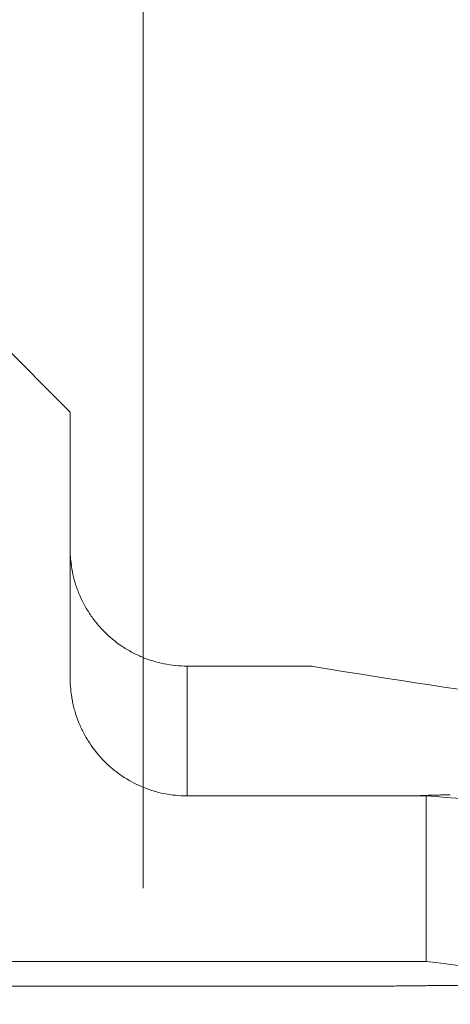
# Model space of a CAD drawing. Units: millimetres. Extents: x -102 to 109, y -55 to 34.
# Drawn here: x 65 to 71, y -13 to 1 of the extents above; entities that cross this region are included whole.
import ezdxf

# ---------------------------------------------------------------- set-up
doc = ezdxf.new("R2010")
doc.units = ezdxf.units.MM
doc.layers.add('1', color=4, linetype='Continuous')
doc.layers.add('2', color=7, linetype='Continuous')
doc.styles.add('iso_b_vert', font='simplex.shx')
doc.dimstyles.get("Standard").update_dxf_attribs({"dimtxt": 0.18, "dimasz": 0.18, "dimexe": 0.18, "dimexo": 0.0625, "dimgap": 0.09, "dimtad": 1, "dimzin": 0, "dimdsep": 52, "dimtxsty": 'Standard', "dimcen": 0.09, "dimadec": 0, "dimazin": 0, "dimtfac": 1, "dimtdec": 4, "dimtofl": 0, "dimtmove": 0, "dimatfit": 3, "dimfxl": 1, "dimtolj": 1, "dimtzin": 0, "dimarcsym": 0})

# ---------------------------------------------------------------- blocks, each defined once
blk = doc.blocks.new('_U0')
at = {"layer": '2', "lineweight": 13}
for p, q in [((-101.548, 1.5875), (-101.548, 29.9435)), ((78.4516, -11.3106), (78.4516, 29.9435)), ((-101.548, 27.9435), (78.4516, 27.9435))]:
    blk.add_line(p, q, dxfattribs=at)
at = {"layer": '2', "lineweight": 18}
for points in [[(-101.548, 27.9435), (-98.048002, 28.404284), (-98.047998, 27.482716)], [(78.4516, 27.9435), (74.951602, 27.482716), (74.951598, 28.404284)]]:
    blk.add_solid(points, dxfattribs=at)
at = {"layer": '2', "lineweight": 18, "insert": (-16.777632, 28.976134), "char_height": 3.5, "attachment_point": 7, "line_spacing_factor": 1.084337, "style": 'iso_b_vert'}
blk.add_mtext('\\W0.7468;7.087', dxfattribs=at)
blk = doc.blocks.new('_U1')
at = {"layer": '2', "lineweight": 13}
for p, q in [((66.4526, -11.3106), (66.4526, 22.9435)), ((78.4516, -11.3106), (78.4516, 22.9435)), ((66.4526, 20.9435), (78.4516, 20.9435))]:
    blk.add_line(p, q, dxfattribs=at)
at = {"layer": '2', "lineweight": 18}
for points in [[(66.4526, 20.9435), (69.952598, 21.404284), (69.952602, 20.482716)], [(78.4516, 20.9435), (74.951602, 20.482716), (74.951598, 21.404284)]]:
    blk.add_solid(points, dxfattribs=at)
at = {"layer": '2', "lineweight": 18, "insert": (67.038401, 21.976134), "char_height": 3.5, "attachment_point": 7, "line_spacing_factor": 1.084337, "style": 'iso_b_vert'}
blk.add_mtext('\\W0.7694;0.472', dxfattribs=at)

msp = doc.modelspace()

# ---------------------------------------------------------------- linework, layer by layer
at = {"layer": '1', "lineweight": 18}
for p, q in [((62.5526, -1.8981), (65.4526, -4.7981)), ((65.4526, -8.4321), (65.4526, -4.7981)), ((67.0526, -8.2711), (68.74, -8.2711)), ((67.0526, -10.0474), (70.3208, -10.0474)), ((70.3208, -10.0474), (70.3208, -12.3109)), ((70.3208, -12.3109), (55.6099, -12.3109)), ((55.041, -12.6481), (69.8258, -12.6481))]:
    msp.add_line(p, q, dxfattribs=at)
at = {"layer": '1', "lineweight": 13}
msp.add_line((67.0526, -8.2711), (67.0526, -10.0473), dxfattribs=at)
at = {"layer": '1', "lineweight": 18}
for centre, major_axis, ratio, start_param, end_param in [((93.5593, 24.5986), (74.7318, 0), 0.466308, -1.9080863, -1.8209059), ((77.1379, 24.5986), (49.748, 2.0241), 0.699308, -1.7366514, -1.6483633), ((76.4178, 7.6025), (28.9092, 1.1762), 0.699308, -1.8116538, -1.6593033)]:
    msp.add_ellipse(centre, major_axis=major_axis, ratio=ratio, start_param=start_param, end_param=end_param, dxfattribs=at)
for points, knots in [([(67.0526, -8.2711), (66.9461, -8.2711), (66.8407, -8.2606), (66.6321, -8.2185), (66.5317, -8.1876), (66.3868, -8.127), (66.3395, -8.1044), (66.2699, -8.0668), (66.2469, -8.0537), (66.2016, -8.0263), (66.1793, -8.012), (66.0704, -7.9386), (65.9902, -7.872), (65.8982, -7.7793), (65.8802, -7.7603), (65.8451, -7.7212), (65.828, -7.7012), (65.7781, -7.6399), (65.7472, -7.5978), (65.6611, -7.4676), (65.6124, -7.376), (65.5628, -7.2552), (65.5534, -7.2307), (65.5359, -7.1813), (65.5278, -7.1564), (65.5053, -7.0816), (65.4803, -6.981), (65.4653, -6.8787), (65.4577, -6.8012), (65.4548, -6.7624), (65.4532, -6.7167), (65.4528, -6.6971), (65.4526, -6.684), (65.4526, -6.6776), (65.4526, -6.6711)], [0, 0, 0, 0, 0.125, 0.125, 0.25, 0.25, 0.3125, 0.3125, 0.34375, 0.34375, 0.375, 0.375, 0.5, 0.5, 0.53125, 0.53125, 0.5625, 0.5625, 0.625, 0.625, 0.75, 0.75, 0.78125, 0.78125, 0.8125, 0.8125, 0.875, 0.9375, 0.9375, 0.96875, 0.984375, 0.9921875, 0.9921875, 1, 1, 1, 1]), ([(65.4526, -8.4321), (65.4526, -8.537), (65.4626, -8.6413), (65.4879, -8.7709), (65.4937, -8.7968), (65.5064, -8.8483), (65.5133, -8.8738), (65.5359, -8.9494), (65.5708, -9.0484), (65.615, -9.1434), (65.6518, -9.2132), (65.6646, -9.2362), (65.6915, -9.2817), (65.7055, -9.3043), (65.7783, -9.4149), (65.8443, -9.4964), (65.9547, -9.6084), (65.9934, -9.6441), (66.0545, -9.6949), (66.0753, -9.7115), (66.1176, -9.7432), (66.1391, -9.7586), (66.2479, -9.8323), (66.34, -9.8823), (66.4614, -9.9333), (66.486, -9.943), (66.5359, -9.9611), (66.5611, -9.9695), (66.6368, -9.9928), (66.6877, -10.0057), (66.8419, -10.0368), (66.9463, -10.0474), (67.0526, -10.0474)], [0, 0, 0, 0, 0.125, 0.125, 0.15625, 0.15625, 0.1875, 0.1875, 0.25, 0.3125, 0.3125, 0.34375, 0.34375, 0.375, 0.375, 0.5, 0.5, 0.5625, 0.5625, 0.59375, 0.59375, 0.625, 0.625, 0.75, 0.75, 0.78125, 0.78125, 0.8125, 0.8125, 0.875, 0.875, 1, 1, 1, 1]), ([(70.6516, -10.034), (70.6062, -10.034), (70.5613, -10.0343), (70.4944, -10.0354), (70.4722, -10.0358), (70.428, -10.0369), (70.406, -10.0375), (70.3411, -10.0396), (70.2792, -10.0421), (70.22, -10.0453), (70.2011, -10.0464)], [0, 0, 0, 0, 0.2876044, 0.2876044, 0.4314067, 0.4314067, 0.5752089, 0.5752089, 0.8628133, 1, 1, 1, 1]), ([(71.3022, -12.6466), (71.2834, -12.6464), (71.2639, -12.6461), (71.224, -12.6457), (71.2035, -12.6454), (71.1403, -12.6447), (71.096, -12.6442), (71.0264, -12.6436), (71.0025, -12.6434), (70.9544, -12.643), (70.9302, -12.6428), (70.8567, -12.6423), (70.8068, -12.6421), (70.7434, -12.6419), (70.7307, -12.6419), (70.7051, -12.6418), (70.6922, -12.6418), (70.6537, -12.6418), (70.6282, -12.6418), (70.552, -12.6419), (70.5016, -12.6421), (70.4269, -12.6424), (70.4021, -12.6426), (70.3528, -12.6429), (70.3286, -12.6431), (70.2575, -12.6437), (70.2119, -12.6442), (70.1462, -12.6449), (70.1247, -12.6451), (70.0933, -12.6455), (70.0829, -12.6456), (70.0626, -12.6459), (70.0526, -12.646), (70.0037, -12.6466), (69.9674, -12.647), (69.9175, -12.6475), (69.9015, -12.6476), (69.8788, -12.6478), (69.8713, -12.6479), (69.857, -12.648), (69.85, -12.648), (69.8335, -12.6481), (69.8242, -12.6481), (69.8153, -12.6481)], [0, 0, 0, 0, 0.0439899, 0.0439899, 0.0879797, 0.0879797, 0.1759595, 0.1759595, 0.2199494, 0.2199494, 0.2639392, 0.2639392, 0.351919, 0.351919, 0.3739139, 0.3739139, 0.3959089, 0.3959089, 0.4398987, 0.4398987, 0.5278785, 0.5278785, 0.5718684, 0.5718684, 0.6158582, 0.6158582, 0.703838, 0.703838, 0.7478279, 0.7478279, 0.7698228, 0.7698228, 0.7918177, 0.7918177, 0.8797975, 0.8797975, 0.9237873, 0.9237873, 0.9457823, 0.9457823, 0.9677772, 0.9677772, 1, 1, 1, 1])]:
    msp.add_open_spline(points, degree=3, knots=knots, dxfattribs=at)
msp.add_open_spline([(68.8282, -8.2859), (68.7986, -8.2811), (68.7692, -8.2761), (68.74, -8.2711)], degree=3, dxfattribs=at)

# ---------------------------------------------------------------- dimensions: what is measured, and where the dimension line sits
at = {"layer": '2', "lineweight": 18}
for base, p1, picture, middle in [((78.4516, 27.9435), (-101.548, 0), '_U0', (-11.5482, 27.9435)), ((78.4516, 20.9435), (66.4526, -12.8981), '_U1', (72.4521, 20.9435))]:
    dim = msp.add_linear_dim(base=base, p1=p1, p2=(78.4516, -12.8981), dimstyle='Standard', override={"dimtxt": 3.5, "dimasz": 3.5, "dimexe": 2, "dimexo": 1.5875, "dimgap": 1.75, "dimtad": 1, "dimtih": 1, "dimtoh": 0, "dimdec": 3, "dimlfac": 0.03937, "dimzin": 8, "dimdsep": 46, "dimlunit": 2, "dimpost": '<>', "dimtxsty": 'iso_b_vert', "dimsah": 1, "dimse1": 0, "dimse2": 0, "dimsd1": 0, "dimsd2": 0, "dimclrd": 2, "dimclre": 2, "dimclrt": 2, "dimtol": 0, "dimtm": -0.1, "dimtfac": 1, "dimtdec": 2, "dimtofl": 1, "dimtmove": 0, "dimtzin": 8, "dimlwd": 13, "dimlwe": 13}, dxfattribs=at)
    dim.commit()
    dim.dimension.update_dxf_attribs({"geometry": picture, "text_midpoint": middle})

doc.saveas('drawing.dxf')
